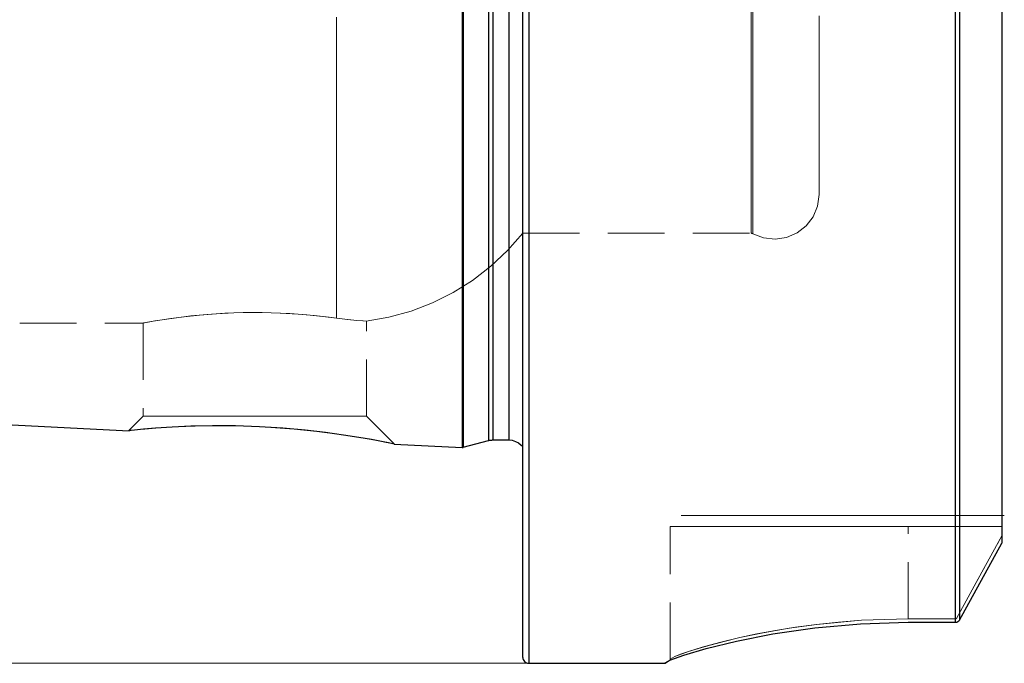
# Model space of a CAD drawing. Extents: x 13 to 827, y 18 to 576.
# Drawn here: x 290 to 353, y 266 to 307 of the extents above; entities that cross this region are included whole.
import ezdxf

# ---------------------------------------------------------------- set-up
doc = ezdxf.new("R2010")
doc.units = 0
doc.header["$MEASUREMENT"] = 0
for name, pattern in [('AI-Linetype-112', [5.4, 3.6, -1.8]), ('AI-Linetype-118', [5.4, 3.6, -1.8]), ('AI-Linetype-123', [5.4, 3.6, -1.8]), ('AI-Linetype-124', [5.4, 3.6, -1.8]), ('AI-Linetype-125', [5.4, 3.6, -1.8]), ('AI-Linetype-126', [5.4, 3.6, -1.8]), ('AI-Linetype-127', [5.4, 3.6, -1.8]), ('AI-Linetype-151', [5.4, 3.6, -1.8]), ('AI-Linetype-153', [5.4, 3.6, -1.8]), ('AI-Linetype-154', [5.4, 3.6, -1.8]), ('AI-Linetype-163', [5.4, 3.6, -1.8]), ('AI-Linetype-164', [5.4, 3.6, -1.8]), ('AI-Linetype-165', [5.4, 3.6, -1.8]), ('AI-Linetype-169', [5.4, 3.6, -1.8]), ('AI-Linetype-173', [5.4, 3.6, -1.8]), ('AI-Linetype-177', [5.4, 3.6, -1.8]), ('AI-Linetype-179', [5.4, 3.6, -1.8]), ('AI-Linetype-181', [5.4, 3.6, -1.8]), ('AI-Linetype-198', [5.4, 3.6, -1.8]), ('AI-Linetype-199', [5.4, 3.6, -1.8]), ('AI-Linetype-202', [5.4, 3.6, -1.8]), ('AI-Linetype-203', [5.4, 3.6, -1.8]), ('AI-Linetype-27', [5.4, 3.6, -1.8]), ('AI-Linetype-28', [5.4, 3.6, -1.8]), ('AI-Linetype-29', [5.4, 3.6, -1.8]), ('AI-Linetype-31', [5.4, 3.6, -1.8]), ('AI-Linetype-32', [5.4, 3.6, -1.8]), ('AI-Linetype-33', [5.4, 3.6, -1.8]), ('AI-Linetype-37', [5.4, 3.6, -1.8]), ('AI-Linetype-40', [5.4, 3.6, -1.8]), ('AI-Linetype-41', [5.4, 3.6, -1.8]), ('AI-Linetype-42', [5.4, 3.6, -1.8]), ('AI-Linetype-59', [5.4, 3.6, -1.8]), ('AI-Linetype-64', [5.4, 3.6, -1.8]), ('AI-Linetype-65', [5.4, 3.6, -1.8]), ('AI-Linetype-76', [5.4, 3.6, -1.8]), ('AI-Linetype-77', [5.4, 3.6, -1.8]), ('AI-Linetype-78', [5.4, 3.6, -1.8]), ('AI-Linetype-79', [5.4, 3.6, -1.8]), ('AI-Linetype-80', [5.4, 3.6, -1.8]), ('AI-Linetype-81', [5.4, 3.6, -1.8]), ('AI-Linetype-82', [5.4, 3.6, -1.8]), ('AI-Linetype-83', [5.4, 3.6, -1.8]), ('AI-Linetype-86', [5.4, 3.6, -1.8]), ('AI-Linetype-87', [5.4, 3.6, -1.8])]:
    doc.linetypes.add(name, pattern=pattern)
doc.layers.add('Ebene 1', color=7, linetype='Continuous', lineweight=0)

msp = doc.modelspace()

# ---------------------------------------------------------------- linework, layer by layer
at = {"layer": 'Ebene 1', "color": 18, "linetype": 'AI-Linetype-181', "lineweight": 18, "true_color": 0x000000}
msp.add_line((321.942, 293.123), (336.435, 293.123), dxfattribs=at)
at = {"layer": 'Ebene 1', "color": 18, "linetype": 'AI-Linetype-202', "lineweight": 18, "true_color": 0x000000}
msp.add_line((312.021, 281.511), (312.021, 287.547), dxfattribs=at)
at = {"layer": 'Ebene 1', "color": 18, "linetype": 'AI-Linetype-173', "lineweight": 18, "true_color": 0x000000}
msp.add_line((290.002, 287.425), (297.865, 287.425), dxfattribs=at)
at = {"layer": 'Ebene 1', "color": 18, "linetype": 'AI-Linetype-203', "lineweight": 18, "true_color": 0x000000}
msp.add_line((297.847, 287.429), (297.847, 281.511), dxfattribs=at)
at = {"layer": 'Ebene 1', "color": 18, "linetype": 'AI-Linetype-199', "lineweight": 18, "true_color": 0x000000}
msp.add_line((297.847, 281.511), (296.936, 280.6), dxfattribs=at)
at = {"layer": 'Ebene 1', "color": 18, "linetype": 'AI-Linetype-198', "lineweight": 18, "true_color": 0x000000}
msp.add_line((313.781, 279.75), (312.02, 281.511), dxfattribs=at)
at = {"layer": 'Ebene 1', "color": 18, "linetype": 'AI-Linetype-154', "lineweight": 18, "true_color": 0x000000}
msp.add_line((346.414, 275.217), (352.508, 275.217), dxfattribs=at)
at = {"layer": 'Ebene 1', "color": 18, "linetype": 'AI-Linetype-87', "lineweight": 18, "true_color": 0x000000}
msp.add_line((352.509, 275.217), (346.415, 275.217), dxfattribs=at)
at = {"layer": 'Ebene 1', "color": 18, "linetype": 'AI-Linetype-78', "lineweight": 18, "true_color": 0x000000}
msp.add_line((331.296, 266.081), (331.296, 274.509), dxfattribs=at)
at = {"layer": 'Ebene 1', "color": 18, "linetype": 'AI-Linetype-126', "lineweight": 18, "true_color": 0x000000}
msp.add_line((331.296, 266.081), (331.296, 274.509), dxfattribs=at)
at = {"layer": 'Ebene 1', "color": 18, "linetype": 'AI-Linetype-86', "lineweight": 18, "true_color": 0x000000}
msp.add_line((346.414, 274.509), (352.343, 274.509), dxfattribs=at)
at = {"layer": 'Ebene 1', "color": 18, "linetype": 'AI-Linetype-153', "lineweight": 18, "true_color": 0x000000}
msp.add_line((352.344, 274.509), (346.414, 274.509), dxfattribs=at)
at = {"layer": 'Ebene 1', "color": 18, "linetype": 'AI-Linetype-76', "lineweight": 18, "true_color": 0x000000}
msp.add_line((346.414, 268.647), (346.414, 274.508), dxfattribs=at)
at = {"layer": 'Ebene 1', "color": 18, "linetype": 'AI-Linetype-125', "lineweight": 18, "true_color": 0x000000}
msp.add_line((346.414, 268.647), (346.414, 274.508), dxfattribs=at)
at = {"layer": 'Ebene 1', "color": 18, "linetype": 'AI-Linetype-82', "lineweight": 18, "true_color": 0x000000}
msp.add_line((352.344, 274.509), (352.344, 273.91), dxfattribs=at)
at = {"layer": 'Ebene 1', "color": 18, "linetype": 'AI-Linetype-165', "lineweight": 18, "true_color": 0x000000}
msp.add_line((352.344, 273.91), (352.344, 274.509), dxfattribs=at)
at = {"layer": 'Ebene 1', "color": 18, "linetype": 'AI-Linetype-151', "lineweight": 18, "true_color": 0x000000}
msp.add_line((349.468, 268.678), (352.343, 273.91), dxfattribs=at)
at = {"layer": 'Ebene 1', "color": 18, "linetype": 'AI-Linetype-81', "lineweight": 18, "true_color": 0x000000}
msp.add_line((352.344, 273.91), (349.469, 268.678), dxfattribs=at)
at = {"layer": 'Ebene 1', "color": 18, "linetype": 'AI-Linetype-164', "lineweight": 18, "true_color": 0x000000}
msp.add_line((346.414, 268.647), (349.416, 268.647), dxfattribs=at)
at = {"layer": 'Ebene 1', "color": 18, "linetype": 'AI-Linetype-79', "lineweight": 18, "true_color": 0x000000}
msp.add_line((349.417, 268.647), (346.415, 268.647), dxfattribs=at)
at = {"layer": 'Ebene 1', "color": 18, "linetype": 'AI-Linetype-29', "lineweight": 18, "true_color": 0x000000}
msp.add_lwpolyline([(321.942, 307.345), (321.942, 304.992), (321.942, 302.806), (321.942, 300.808), (321.942, 299.011), (321.942, 297.433), (321.942, 296.086), (321.942, 294.98), (321.942, 294.126), (321.942, 293.53), (321.942, 293.198), (321.942, 293.131), (321.942, 293.331), (321.942, 293.796), (321.942, 294.521), (321.942, 295.502), (321.942, 296.73), (321.942, 298.194), (321.942, 299.883), (321.942, 301.783), (321.942, 303.877), (321.942, 306.149), (321.942, 308.579)], dxfattribs=at)
at = {"layer": 'Ebene 1', "color": 18, "linetype": 'AI-Linetype-42', "lineweight": 18, "true_color": 0x000000}
msp.add_lwpolyline([(336.435, 307.345), (336.435, 304.992), (336.435, 302.806), (336.435, 300.808), (336.435, 299.011), (336.435, 297.433), (336.435, 296.086), (336.435, 294.98), (336.435, 294.126), (336.435, 293.53), (336.435, 293.198), (336.435, 293.131), (336.435, 293.331), (336.435, 293.796), (336.435, 294.521), (336.435, 295.502), (336.435, 296.73), (336.435, 298.194), (336.435, 299.883), (336.435, 301.783), (336.435, 303.877), (336.435, 306.149), (336.435, 308.579)], dxfattribs=at)
at = {"layer": 'Ebene 1', "color": 18, "linetype": 'AI-Linetype-41', "lineweight": 18, "true_color": 0x000000}
msp.add_lwpolyline([(336.548, 307.329), (336.548, 304.973), (336.548, 302.786), (336.548, 300.785), (336.548, 298.988), (336.548, 297.408), (336.548, 296.059), (336.548, 294.953), (336.548, 294.098), (336.548, 293.502), (336.548, 293.169), (336.548, 293.102), (336.548, 293.302), (336.548, 293.767), (336.548, 294.494), (336.548, 295.475), (336.548, 296.704), (336.548, 298.17), (336.548, 299.86), (336.548, 301.761), (336.548, 303.858), (336.548, 306.132), (336.548, 308.564)], dxfattribs=at)
at = {"layer": 'Ebene 1', "color": 18, "linetype": 'AI-Linetype-40', "lineweight": 18, "true_color": 0x000000}
msp.add_lwpolyline([(340.745, 306.926), (340.745, 304.789), (340.745, 302.837), (340.745, 301.089), (340.745, 299.56), (340.745, 298.265), (340.745, 297.214), (340.745, 296.417), (340.745, 295.882), (340.745, 295.613), (340.745, 295.579), (340.745, 295.613), (340.745, 295.882), (340.745, 296.417), (340.745, 297.214), (340.745, 298.265), (340.745, 299.56), (340.745, 301.089), (340.745, 302.837), (340.745, 304.789), (340.745, 306.926)], dxfattribs=at)
at = {"layer": 'Ebene 1', "color": 18, "linetype": 'AI-Linetype-31', "lineweight": 18, "true_color": 0x000000}
msp.add_lwpolyline([(310.118, 306.834), (310.118, 304.097), (310.118, 301.514), (310.118, 299.101), (310.118, 296.877), (310.118, 294.857), (310.118, 293.057), (310.118, 291.488), (310.118, 290.164), (310.118, 289.092), (310.118, 288.28), (310.118, 287.735)], dxfattribs=at)
at = {"layer": 'Ebene 1', "color": 18, "linetype": 'AI-Linetype-33', "lineweight": 18, "true_color": 0x000000}
msp.add_lwpolyline([(310.118, 287.735), (310.118, 288.28), (310.118, 289.091), (310.118, 290.163), (310.118, 291.488), (310.118, 293.056), (310.118, 294.857), (310.118, 296.876), (310.118, 299.1), (310.118, 301.513), (310.118, 304.097), (310.118, 306.834)], dxfattribs=at)
at = {"layer": 'Ebene 1', "color": 18, "linetype": 'AI-Linetype-177', "lineweight": 18, "true_color": 0x000000}
msp.add_lwpolyline([(336.548, 293.094), (337.23, 292.828), (337.958, 292.746), (338.682, 292.852), (339.355, 293.141), (339.931, 293.592), (340.373, 294.176), (340.65, 294.854), (340.745, 295.58)], dxfattribs=at)
at = {"layer": 'Ebene 1', "color": 18, "linetype": 'AI-Linetype-169', "lineweight": 18, "true_color": 0x000000}
msp.add_lwpolyline([(311.996, 287.543), (313.435, 287.794), (314.844, 288.184), (316.208, 288.707), (317.515, 289.359), (318.753, 290.135), (319.911, 291.027), (320.977, 292.026), (321.942, 293.123)], dxfattribs=at)
at = {"layer": 'Ebene 1', "color": 18, "linetype": 'AI-Linetype-179', "lineweight": 18, "true_color": 0x000000}
msp.add_lwpolyline([(336.435, 293.123), (336.449, 293.123), (336.465, 293.121), (336.478, 293.119), (336.493, 293.116), (336.508, 293.111), (336.521, 293.106), (336.534, 293.101), (336.548, 293.094)], dxfattribs=at)
at = {"layer": 'Ebene 1', "color": 18, "linetype": 'AI-Linetype-37', "lineweight": 18, "true_color": 0x000000}
msp.add_lwpolyline([(310.118, 287.735), (309.248, 287.845), (308.228, 287.949), (307.143, 288.029), (305.961, 288.08), (304.796, 288.094), (303.6, 288.071), (302.487, 288.014), (301.411, 287.928), (300.451, 287.825), (299.591, 287.713), (298.892, 287.607), (298.348, 287.516), (298.006, 287.455), (297.853, 287.427), (297.865, 287.429), (297.903, 287.436), (298.151, 287.481), (298.575, 287.555), (299.186, 287.653), (299.947, 287.762), (300.871, 287.873), (301.893, 287.97), (303.035, 288.046), (304.189, 288.087), (305.399, 288.092), (306.544, 288.06), (307.677, 287.993), (308.705, 287.904), (309.657, 287.796), (310.118, 287.735)], dxfattribs=at)
at = {"layer": 'Ebene 1', "color": 18, "linetype": 'AI-Linetype-32', "lineweight": 18, "true_color": 0x000000}
msp.add_lwpolyline([(310.118, 287.735), (310.839, 287.646), (311.415, 287.59), (311.798, 287.56), (311.997, 287.547), (311.996, 287.547), (311.794, 287.561), (311.406, 287.591), (310.821, 287.648), (310.118, 287.735)], dxfattribs=at)
at = {"layer": 'Ebene 1', "color": 18, "linetype": 'AI-Linetype-112', "lineweight": 18, "true_color": 0x000000}
msp.add_lwpolyline([(297.984, 281.511), (297.848, 281.511), (297.984, 281.511), (298.387, 281.511), (299.042, 281.511), (299.923, 281.511), (300.997, 281.511), (302.223, 281.511), (303.552, 281.511), (304.934, 281.511), (306.317, 281.511), (307.646, 281.511), (308.872, 281.511), (309.945, 281.511), (310.827, 281.511), (311.482, 281.511), (311.885, 281.511), (312.021, 281.511), (311.885, 281.511), (311.482, 281.511), (310.827, 281.511), (309.945, 281.511), (308.872, 281.511), (307.646, 281.511), (306.317, 281.511), (304.934, 281.511), (303.552, 281.511), (302.223, 281.511), (300.997, 281.511), (299.923, 281.511), (299.042, 281.511), (298.387, 281.511), (297.984, 281.511)], dxfattribs=at)
at = {"layer": 'Ebene 1', "color": 18, "linetype": 'AI-Linetype-28', "lineweight": 18, "true_color": 0x000000}
msp.add_lwpolyline([(296.945, 280.591), (296.931, 280.589), (297.074, 280.605), (297.42, 280.641), (297.941, 280.69), (298.643, 280.749), (299.52, 280.81), (300.553, 280.862), (301.75, 280.897), (303.065, 280.904), (304.48, 280.874), (305.953, 280.803), (307.419, 280.69), (308.865, 280.54), (310, 280.395), (310.824, 280.273), (311.057, 280.239)], dxfattribs=at)
at = {"layer": 'Ebene 1', "color": 18, "linetype": 'AI-Linetype-27', "lineweight": 18, "true_color": 0x000000}
msp.add_lwpolyline([(311.058, 280.239), (311.331, 280.194), (311.928, 280.096), (312.673, 279.962), (313.275, 279.847), (313.662, 279.77), (313.786, 279.745), (313.778, 279.746)], dxfattribs=at)
at = {"layer": 'Ebene 1', "color": 18, "linetype": 'AI-Linetype-83', "lineweight": 18, "true_color": 0x000000}
msp.add_lwpolyline([(346.414, 275.217), (344.363, 275.217), (342.354, 275.217), (340.428, 275.217), (338.624, 275.217), (336.978, 275.217), (335.524, 275.217), (334.292, 275.217), (333.307, 275.217), (332.588, 275.217), (332.151, 275.217), (332.005, 275.217)], dxfattribs=at)
at = {"layer": 'Ebene 1', "color": 18, "linetype": 'AI-Linetype-127', "lineweight": 18, "true_color": 0x000000}
msp.add_lwpolyline([(332.005, 275.217), (332.152, 275.217), (332.589, 275.217), (333.307, 275.217), (334.292, 275.217), (335.525, 275.217), (336.978, 275.217), (338.624, 275.217), (340.429, 275.217), (342.355, 275.217), (344.364, 275.217), (346.414, 275.217)], dxfattribs=at)
at = {"layer": 'Ebene 1', "color": 18, "linetype": 'AI-Linetype-77', "lineweight": 18, "true_color": 0x000000}
msp.add_lwpolyline([(331.296, 274.509), (331.45, 274.509), (331.908, 274.509), (332.662, 274.509), (333.696, 274.509), (334.989, 274.509), (336.514, 274.509), (338.241, 274.509), (340.134, 274.509), (342.155, 274.509), (344.263, 274.509), (346.414, 274.509)], dxfattribs=at)
at = {"layer": 'Ebene 1', "color": 18, "linetype": 'AI-Linetype-124', "lineweight": 18, "true_color": 0x000000}
msp.add_lwpolyline([(346.414, 274.509), (344.262, 274.509), (342.155, 274.509), (340.134, 274.509), (338.241, 274.509), (336.514, 274.509), (334.989, 274.509), (333.696, 274.509), (332.662, 274.509), (331.908, 274.509), (331.45, 274.509), (331.296, 274.509)], dxfattribs=at)
at = {"layer": 'Ebene 1', "color": 18, "linetype": 'AI-Linetype-123', "lineweight": 18, "true_color": 0x000000}
msp.add_lwpolyline([(331.296, 266.081), (331.591, 266.258), (331.957, 266.4), (332.458, 266.573), (333.327, 266.841), (334.421, 267.14), (335.722, 267.456), (337.208, 267.767), (338.843, 268.053), (340.604, 268.298), (343.452, 268.557), (346.414, 268.648)], dxfattribs=at)
at = {"layer": 'Ebene 1', "color": 18, "linetype": 'AI-Linetype-59', "lineweight": 18, "true_color": 0x000000}
msp.add_lwpolyline([(346.414, 268.647), (343.436, 268.555), (341.985, 268.444), (340.593, 268.296), (339.26, 268.117), (337.988, 267.91), (336.803, 267.687), (335.716, 267.454), (334.727, 267.218), (333.844, 266.986), (333.086, 266.769), (332.454, 266.571), (331.588, 266.256), (331.296, 266.08)], dxfattribs=at)
at = {"layer": 'Ebene 1', "color": 18, "linetype": 'AI-Linetype-80', "lineweight": 18, "true_color": 0x000000}
msp.add_lwpolyline([(349.468, 268.678), (349.459, 268.665), (349.447, 268.655), (349.432, 268.649), (349.417, 268.647)], dxfattribs=at)
at = {"layer": 'Ebene 1', "color": 18, "linetype": 'AI-Linetype-163', "lineweight": 18, "true_color": 0x000000}
msp.add_lwpolyline([(349.417, 268.647), (349.433, 268.649), (349.447, 268.655), (349.459, 268.665), (349.468, 268.678)], dxfattribs=at)
at = {"layer": 'Ebene 1', "color": 18, "linetype": 'AI-Linetype-118', "lineweight": 18, "true_color": 0x000000}
msp.add_lwpolyline([(331.296, 266.081), (331.296, 266.067), (331.296, 266.058), (331.296, 266.052), (331.296, 266.05), (331.296, 266.052), (331.296, 266.058), (331.296, 266.067), (331.296, 266.081)], dxfattribs=at)
at = {"layer": 'Ebene 1', "color": 18, "lineweight": 25, "true_color": 0x000000}
for points, knots in [([(322.32, 384.767), (322.32, 384.767), (322.32, 384.634), (322.32, 384.634), (322.32, 384.634), (322.32, 384.236), (322.32, 384.236), (322.32, 384.236), (322.32, 383.575), (322.32, 383.575), (322.32, 383.575), (322.32, 382.654), (322.32, 382.654), (322.32, 382.654), (322.32, 381.476), (322.32, 381.476), (322.32, 381.476), (322.32, 380.048), (322.32, 380.048), (322.32, 380.048), (322.32, 378.375), (322.32, 378.375), (322.32, 378.375), (322.32, 376.465), (322.32, 376.465), (322.32, 376.465), (322.32, 374.326), (322.32, 374.326), (322.32, 374.326), (322.32, 371.969), (322.32, 371.969), (322.32, 371.969), (322.32, 369.403), (322.32, 369.403), (322.32, 369.403), (322.32, 366.64), (322.32, 366.64), (322.32, 366.64), (322.32, 363.692), (322.32, 363.692), (322.32, 363.692), (322.32, 360.573), (322.32, 360.573), (322.32, 360.573), (322.32, 357.296), (322.32, 357.296), (322.32, 357.296), (322.32, 353.877), (322.32, 353.877), (322.32, 353.877), (322.32, 350.329), (322.32, 350.329), (322.32, 350.329), (322.32, 346.67), (322.32, 346.67), (322.32, 346.67), (322.32, 342.916), (322.32, 342.916), (322.32, 342.916), (322.32, 339.083), (322.32, 339.083), (322.32, 339.083), (322.32, 335.188), (322.32, 335.188), (322.32, 335.188), (322.32, 331.249), (322.32, 331.249), (322.32, 331.249), (322.32, 327.283), (322.32, 327.283), (322.32, 327.283), (322.32, 323.309), (322.32, 323.309), (322.32, 323.309), (322.32, 319.343), (322.32, 319.343), (322.32, 319.343), (322.32, 315.404), (322.32, 315.404), (322.32, 315.404), (322.32, 311.51), (322.32, 311.51), (322.32, 311.51), (322.32, 307.676), (322.32, 307.676), (322.32, 307.676), (322.32, 303.922), (322.32, 303.922), (322.32, 303.922), (322.32, 300.263), (322.32, 300.263), (322.32, 300.263), (322.32, 296.716), (322.32, 296.716), (322.32, 296.716), (322.32, 293.296), (322.32, 293.296), (322.32, 293.296), (322.32, 290.019), (322.32, 290.019), (322.32, 290.019), (322.32, 286.9), (322.32, 286.9), (322.32, 286.9), (322.32, 283.952), (322.32, 283.952), (322.32, 283.952), (322.32, 281.189), (322.32, 281.189), (322.32, 281.189), (322.32, 278.623), (322.32, 278.623), (322.32, 278.623), (322.32, 276.266), (322.32, 276.266), (322.32, 276.266), (322.32, 274.127), (322.32, 274.127), (322.32, 274.127), (322.32, 272.217), (322.32, 272.217), (322.32, 272.217), (322.32, 270.544), (322.32, 270.544), (322.32, 270.544), (322.32, 269.116), (322.32, 269.116), (322.32, 269.116), (322.32, 267.938), (322.32, 267.938), (322.32, 267.938), (322.32, 267.017), (322.32, 267.017), (322.32, 267.017), (322.32, 266.356), (322.32, 266.356), (322.32, 266.356), (322.32, 265.958), (322.32, 265.958), (322.32, 265.958), (322.32, 265.825), (322.32, 265.825)], [0, 0, 0, 0, 1, 1, 1, 2, 2, 2, 3, 3, 3, 4, 4, 4, 5, 5, 5, 6, 6, 6, 7, 7, 7, 8, 8, 8, 9, 9, 9, 10, 10, 10, 11, 11, 11, 12, 12, 12, 13, 13, 13, 14, 14, 14, 15, 15, 15, 16, 16, 16, 17, 17, 17, 18, 18, 18, 19, 19, 19, 20, 20, 20, 21, 21, 21, 22, 22, 22, 23, 23, 23, 24, 24, 24, 25, 25, 25, 26, 26, 26, 27, 27, 27, 28, 28, 28, 29, 29, 29, 30, 30, 30, 31, 31, 31, 32, 32, 32, 33, 33, 33, 34, 34, 34, 35, 35, 35, 36, 36, 36, 37, 37, 37, 38, 38, 38, 39, 39, 39, 40, 40, 40, 41, 41, 41, 42, 42, 42, 43, 43, 43, 44, 44, 44, 45, 45, 45, 46, 46, 46, 47, 47, 47, 47]), ([(321.942, 266.203), (321.942, 266.203), (321.942, 266.335), (321.942, 266.335), (321.942, 266.335), (321.942, 266.73), (321.942, 266.73), (321.942, 266.73), (321.942, 267.387), (321.942, 267.387), (321.942, 267.387), (321.942, 268.303), (321.942, 268.303), (321.942, 268.303), (321.942, 269.473), (321.942, 269.473), (321.942, 269.473), (321.942, 270.892), (321.942, 270.892), (321.942, 270.892), (321.942, 272.555), (321.942, 272.555), (321.942, 272.555), (321.942, 274.452), (321.942, 274.452), (321.942, 274.452), (321.942, 276.577), (321.942, 276.577), (321.942, 276.577), (321.942, 278.92), (321.942, 278.92), (321.942, 278.92), (321.942, 281.47), (321.942, 281.47), (321.942, 281.47), (321.942, 284.215), (321.942, 284.215), (321.942, 284.215), (321.942, 287.144), (321.942, 287.144), (321.942, 287.144), (321.942, 290.243), (321.942, 290.243), (321.942, 290.243), (321.942, 293.499), (321.942, 293.499), (321.942, 293.499), (321.942, 296.897), (321.942, 296.897), (321.942, 296.897), (321.942, 300.422), (321.942, 300.422), (321.942, 300.422), (321.942, 304.058), (321.942, 304.058), (321.942, 304.058), (321.942, 307.788), (321.942, 307.788), (321.942, 307.788), (321.942, 311.597), (321.942, 311.597), (321.942, 311.597), (321.942, 315.467), (321.942, 315.467), (321.942, 315.467), (321.942, 319.381), (321.942, 319.381), (321.942, 319.381), (321.942, 323.322), (321.942, 323.322), (321.942, 323.322), (321.942, 327.271), (321.942, 327.271), (321.942, 327.271), (321.942, 331.211), (321.942, 331.211), (321.942, 331.211), (321.942, 335.125), (321.942, 335.125), (321.942, 335.125), (321.942, 338.995), (321.942, 338.995), (321.942, 338.995), (321.942, 342.804), (321.942, 342.804), (321.942, 342.804), (321.942, 346.535), (321.942, 346.535), (321.942, 346.535), (321.942, 350.17), (321.942, 350.17), (321.942, 350.17), (321.942, 353.695), (321.942, 353.695), (321.942, 353.695), (321.942, 357.093), (321.942, 357.093), (321.942, 357.093), (321.942, 360.349), (321.942, 360.349), (321.942, 360.349), (321.942, 363.448), (321.942, 363.448), (321.942, 363.448), (321.942, 366.377), (321.942, 366.377), (321.942, 366.377), (321.942, 369.122), (321.942, 369.122), (321.942, 369.122), (321.942, 371.672), (321.942, 371.672), (321.942, 371.672), (321.942, 374.015), (321.942, 374.015), (321.942, 374.015), (321.942, 376.14), (321.942, 376.14), (321.942, 376.14), (321.942, 378.038), (321.942, 378.038), (321.942, 378.038), (321.942, 379.7), (321.942, 379.7), (321.942, 379.7), (321.942, 381.119), (321.942, 381.119), (321.942, 381.119), (321.942, 382.289), (321.942, 382.289), (321.942, 382.289), (321.942, 383.205), (321.942, 383.205), (321.942, 383.205), (321.942, 383.862), (321.942, 383.862), (321.942, 383.862), (321.942, 384.257), (321.942, 384.257), (321.942, 384.257), (321.942, 384.389), (321.942, 384.389)], [0, 0, 0, 0, 1, 1, 1, 2, 2, 2, 3, 3, 3, 4, 4, 4, 5, 5, 5, 6, 6, 6, 7, 7, 7, 8, 8, 8, 9, 9, 9, 10, 10, 10, 11, 11, 11, 12, 12, 12, 13, 13, 13, 14, 14, 14, 15, 15, 15, 16, 16, 16, 17, 17, 17, 18, 18, 18, 19, 19, 19, 20, 20, 20, 21, 21, 21, 22, 22, 22, 23, 23, 23, 24, 24, 24, 25, 25, 25, 26, 26, 26, 27, 27, 27, 28, 28, 28, 29, 29, 29, 30, 30, 30, 31, 31, 31, 32, 32, 32, 33, 33, 33, 34, 34, 34, 35, 35, 35, 36, 36, 36, 37, 37, 37, 38, 38, 38, 39, 39, 39, 40, 40, 40, 41, 41, 41, 42, 42, 42, 43, 43, 43, 44, 44, 44, 45, 45, 45, 46, 46, 46, 47, 47, 47, 47]), ([(318.09, 371.063), (318.09, 371.063), (318.09, 370.932), (318.09, 370.932), (318.09, 370.932), (318.09, 370.54), (318.09, 370.54), (318.09, 370.54), (318.09, 369.888), (318.09, 369.888), (318.09, 369.888), (318.09, 368.981), (318.09, 368.981), (318.09, 368.981), (318.09, 367.824), (318.09, 367.824), (318.09, 367.824), (318.09, 366.423), (318.09, 366.423), (318.09, 366.423), (318.09, 364.787), (318.09, 364.787), (318.09, 364.787), (318.09, 362.924), (318.09, 362.924), (318.09, 362.924), (318.09, 360.846), (318.09, 360.846), (318.09, 360.846), (318.09, 358.564), (318.09, 358.564), (318.09, 358.564), (318.09, 356.092), (318.09, 356.092), (318.09, 356.092), (318.09, 353.443), (318.09, 353.443), (318.09, 353.443), (318.09, 350.633), (318.09, 350.633), (318.09, 350.633), (318.09, 347.678), (318.09, 347.678), (318.09, 347.678), (318.09, 344.595), (318.09, 344.595), (318.09, 344.595), (318.09, 341.401), (318.09, 341.401), (318.09, 341.401), (318.09, 338.115), (318.09, 338.115), (318.09, 338.115), (318.09, 334.755), (318.09, 334.755), (318.09, 334.755), (318.09, 331.342), (318.09, 331.342), (318.09, 331.342), (318.09, 327.893), (318.09, 327.893), (318.09, 327.893), (318.09, 324.43), (318.09, 324.43), (318.09, 324.43), (318.09, 320.972), (318.09, 320.972), (318.09, 320.972), (318.09, 317.538), (318.09, 317.538), (318.09, 317.538), (318.09, 314.149), (318.09, 314.149), (318.09, 314.149), (318.09, 310.824), (318.09, 310.824), (318.09, 310.824), (318.09, 307.582), (318.09, 307.582), (318.09, 307.582), (318.09, 304.441), (318.09, 304.441), (318.09, 304.441), (318.09, 301.42), (318.09, 301.42), (318.09, 301.42), (318.09, 298.535), (318.09, 298.535), (318.09, 298.535), (318.09, 295.804), (318.09, 295.804), (318.09, 295.804), (318.09, 293.241), (318.09, 293.241), (318.09, 293.241), (318.09, 290.863), (318.09, 290.863), (318.09, 290.863), (318.09, 288.681), (318.09, 288.681), (318.09, 288.681), (318.09, 286.709), (318.09, 286.709), (318.09, 286.709), (318.09, 284.959), (318.09, 284.959), (318.09, 284.959), (318.09, 283.439), (318.09, 283.439), (318.09, 283.439), (318.09, 282.159), (318.09, 282.159), (318.09, 282.159), (318.09, 281.126), (318.09, 281.126), (318.09, 281.126), (318.09, 280.346), (318.09, 280.346), (318.09, 280.346), (318.09, 279.824), (318.09, 279.824), (318.09, 279.824), (318.09, 279.562), (318.09, 279.562), (318.09, 279.562), (318.09, 279.529), (318.09, 279.529)], [0, 0, 0, 0, 1, 1, 1, 2, 2, 2, 3, 3, 3, 4, 4, 4, 5, 5, 5, 6, 6, 6, 7, 7, 7, 8, 8, 8, 9, 9, 9, 10, 10, 10, 11, 11, 11, 12, 12, 12, 13, 13, 13, 14, 14, 14, 15, 15, 15, 16, 16, 16, 17, 17, 17, 18, 18, 18, 19, 19, 19, 20, 20, 20, 21, 21, 21, 22, 22, 22, 23, 23, 23, 24, 24, 24, 25, 25, 25, 26, 26, 26, 27, 27, 27, 28, 28, 28, 29, 29, 29, 30, 30, 30, 31, 31, 31, 32, 32, 32, 33, 33, 33, 34, 34, 34, 35, 35, 35, 36, 36, 36, 37, 37, 37, 38, 38, 38, 39, 39, 39, 40, 40, 40, 41, 41, 41, 42, 42, 42, 42]), ([(318.163, 371.056), (318.163, 371.056), (318.163, 370.925), (318.163, 370.925), (318.163, 370.925), (318.163, 370.532), (318.163, 370.532), (318.163, 370.532), (318.163, 369.881), (318.163, 369.881), (318.163, 369.881), (318.163, 368.974), (318.163, 368.974), (318.163, 368.974), (318.163, 367.817), (318.163, 367.817), (318.163, 367.817), (318.163, 366.416), (318.163, 366.416), (318.163, 366.416), (318.163, 364.78), (318.163, 364.78), (318.163, 364.78), (318.163, 362.918), (318.163, 362.918), (318.163, 362.918), (318.163, 360.84), (318.163, 360.84), (318.163, 360.84), (318.163, 358.558), (318.163, 358.558), (318.163, 358.558), (318.163, 356.086), (318.163, 356.086), (318.163, 356.086), (318.163, 353.438), (318.163, 353.438), (318.163, 353.438), (318.163, 350.629), (318.163, 350.629), (318.163, 350.629), (318.163, 347.674), (318.163, 347.674), (318.163, 347.674), (318.163, 344.591), (318.163, 344.591), (318.163, 344.591), (318.163, 341.398), (318.163, 341.398), (318.163, 341.398), (318.163, 338.113), (318.163, 338.113), (318.163, 338.113), (318.163, 334.754), (318.163, 334.754), (318.163, 334.754), (318.163, 331.34), (318.163, 331.34), (318.163, 331.34), (318.163, 327.893), (318.163, 327.893), (318.163, 327.893), (318.163, 324.43), (318.163, 324.43), (318.163, 324.43), (318.163, 320.973), (318.163, 320.973), (318.163, 320.973), (318.163, 317.54), (318.163, 317.54), (318.163, 317.54), (318.163, 314.151), (318.163, 314.151), (318.163, 314.151), (318.163, 310.827), (318.163, 310.827), (318.163, 310.827), (318.163, 307.585), (318.163, 307.585), (318.163, 307.585), (318.163, 304.445), (318.163, 304.445), (318.163, 304.445), (318.163, 301.424), (318.163, 301.424), (318.163, 301.424), (318.163, 298.54), (318.163, 298.54), (318.163, 298.54), (318.163, 295.809), (318.163, 295.809), (318.163, 295.809), (318.163, 293.247), (318.163, 293.247), (318.163, 293.247), (318.163, 290.869), (318.163, 290.869), (318.163, 290.869), (318.163, 288.687), (318.163, 288.687), (318.163, 288.687), (318.163, 286.716), (318.163, 286.716), (318.163, 286.716), (318.163, 284.965), (318.163, 284.965), (318.163, 284.965), (318.163, 283.446), (318.163, 283.446), (318.163, 283.446), (318.163, 282.166), (318.163, 282.166), (318.163, 282.166), (318.163, 281.133), (318.163, 281.133), (318.163, 281.133), (318.163, 280.354), (318.163, 280.354), (318.163, 280.354), (318.163, 279.831), (318.163, 279.831), (318.163, 279.831), (318.163, 279.569), (318.163, 279.569), (318.163, 279.569), (318.163, 279.537), (318.163, 279.537)], [0, 0, 0, 0, 1, 1, 1, 2, 2, 2, 3, 3, 3, 4, 4, 4, 5, 5, 5, 6, 6, 6, 7, 7, 7, 8, 8, 8, 9, 9, 9, 10, 10, 10, 11, 11, 11, 12, 12, 12, 13, 13, 13, 14, 14, 14, 15, 15, 15, 16, 16, 16, 17, 17, 17, 18, 18, 18, 19, 19, 19, 20, 20, 20, 21, 21, 21, 22, 22, 22, 23, 23, 23, 24, 24, 24, 25, 25, 25, 26, 26, 26, 27, 27, 27, 28, 28, 28, 29, 29, 29, 30, 30, 30, 31, 31, 31, 32, 32, 32, 33, 33, 33, 34, 34, 34, 35, 35, 35, 36, 36, 36, 37, 37, 37, 38, 38, 38, 39, 39, 39, 40, 40, 40, 41, 41, 41, 42, 42, 42, 42]), ([(319.753, 370.63), (319.753, 370.63), (319.753, 370.497), (319.753, 370.497), (319.753, 370.497), (319.753, 370.098), (319.753, 370.098), (319.753, 370.098), (319.753, 369.437), (319.753, 369.437), (319.753, 369.437), (319.753, 368.517), (319.753, 368.517), (319.753, 368.517), (319.753, 367.343), (319.753, 367.343), (319.753, 367.343), (319.753, 365.922), (319.753, 365.922), (319.753, 365.922), (319.753, 364.263), (319.753, 364.263), (319.753, 364.263), (319.753, 362.376), (319.753, 362.376), (319.753, 362.376), (319.753, 360.27), (319.753, 360.27), (319.753, 360.27), (319.753, 357.96), (319.753, 357.96), (319.753, 357.96), (319.753, 355.458), (319.753, 355.458), (319.753, 355.458), (319.753, 352.778), (319.753, 352.778), (319.753, 352.778), (319.753, 349.938), (319.753, 349.938), (319.753, 349.938), (319.753, 346.953), (319.753, 346.953), (319.753, 346.953), (319.753, 343.841), (319.753, 343.841), (319.753, 343.841), (319.753, 340.62), (319.753, 340.62), (319.753, 340.62), (319.753, 337.309), (319.753, 337.309), (319.753, 337.309), (319.753, 333.927), (319.753, 333.927), (319.753, 333.927), (319.753, 330.495), (319.753, 330.495), (319.753, 330.495), (319.753, 327.033), (319.753, 327.033), (319.753, 327.033), (319.753, 323.56), (319.753, 323.56), (319.753, 323.56), (319.753, 320.097), (319.753, 320.097), (319.753, 320.097), (319.753, 316.665), (319.753, 316.665), (319.753, 316.665), (319.753, 313.284), (319.753, 313.284), (319.753, 313.284), (319.753, 309.973), (319.753, 309.973), (319.753, 309.973), (319.753, 306.752), (319.753, 306.752), (319.753, 306.752), (319.753, 303.639), (319.753, 303.639), (319.753, 303.639), (319.753, 300.654), (319.753, 300.654), (319.753, 300.654), (319.753, 297.814), (319.753, 297.814), (319.753, 297.814), (319.753, 295.135), (319.753, 295.135), (319.753, 295.135), (319.753, 292.632), (319.753, 292.632), (319.753, 292.632), (319.753, 290.322), (319.753, 290.322), (319.753, 290.322), (319.753, 288.217), (319.753, 288.217), (319.753, 288.217), (319.753, 286.329), (319.753, 286.329), (319.753, 286.329), (319.753, 284.67), (319.753, 284.67), (319.753, 284.67), (319.753, 283.249), (319.753, 283.249), (319.753, 283.249), (319.753, 282.075), (319.753, 282.075), (319.753, 282.075), (319.753, 281.155), (319.753, 281.155), (319.753, 281.155), (319.753, 280.494), (319.753, 280.494), (319.753, 280.494), (319.753, 280.096), (319.753, 280.096), (319.753, 280.096), (319.753, 279.963), (319.753, 279.963)], [0, 0, 0, 0, 1, 1, 1, 2, 2, 2, 3, 3, 3, 4, 4, 4, 5, 5, 5, 6, 6, 6, 7, 7, 7, 8, 8, 8, 9, 9, 9, 10, 10, 10, 11, 11, 11, 12, 12, 12, 13, 13, 13, 14, 14, 14, 15, 15, 15, 16, 16, 16, 17, 17, 17, 18, 18, 18, 19, 19, 19, 20, 20, 20, 21, 21, 21, 22, 22, 22, 23, 23, 23, 24, 24, 24, 25, 25, 25, 26, 26, 26, 27, 27, 27, 28, 28, 28, 29, 29, 29, 30, 30, 30, 31, 31, 31, 32, 32, 32, 33, 33, 33, 34, 34, 34, 35, 35, 35, 36, 36, 36, 37, 37, 37, 38, 38, 38, 39, 39, 39, 40, 40, 40, 41, 41, 41, 41]), ([(320.046, 370.591), (320.046, 370.591), (320.046, 370.458), (320.046, 370.458), (320.046, 370.458), (320.046, 370.06), (320.046, 370.06), (320.046, 370.06), (320.046, 369.399), (320.046, 369.399), (320.046, 369.399), (320.046, 368.48), (320.046, 368.48), (320.046, 368.48), (320.046, 367.307), (320.046, 367.307), (320.046, 367.307), (320.046, 365.888), (320.046, 365.888), (320.046, 365.888), (320.046, 364.23), (320.046, 364.23), (320.046, 364.23), (320.046, 362.344), (320.046, 362.344), (320.046, 362.344), (320.046, 360.241), (320.046, 360.241), (320.046, 360.241), (320.046, 357.932), (320.046, 357.932), (320.046, 357.932), (320.046, 355.432), (320.046, 355.432), (320.046, 355.432), (320.046, 352.755), (320.046, 352.755), (320.046, 352.755), (320.046, 349.917), (320.046, 349.917), (320.046, 349.917), (320.046, 346.934), (320.046, 346.934), (320.046, 346.934), (320.046, 343.825), (320.046, 343.825), (320.046, 343.825), (320.046, 340.607), (320.046, 340.607), (320.046, 340.607), (320.046, 337.298), (320.046, 337.298), (320.046, 337.298), (320.046, 333.92), (320.046, 333.92), (320.046, 333.92), (320.046, 330.491), (320.046, 330.491), (320.046, 330.491), (320.046, 327.031), (320.046, 327.031), (320.046, 327.031), (320.046, 323.561), (320.046, 323.561), (320.046, 323.561), (320.046, 320.102), (320.046, 320.102), (320.046, 320.102), (320.046, 316.672), (320.046, 316.672), (320.046, 316.672), (320.046, 313.294), (320.046, 313.294), (320.046, 313.294), (320.046, 309.986), (320.046, 309.986), (320.046, 309.986), (320.046, 306.767), (320.046, 306.767), (320.046, 306.767), (320.046, 303.658), (320.046, 303.658), (320.046, 303.658), (320.046, 300.675), (320.046, 300.675), (320.046, 300.675), (320.046, 297.837), (320.046, 297.837), (320.046, 297.837), (320.046, 295.16), (320.046, 295.16), (320.046, 295.16), (320.046, 292.66), (320.046, 292.66), (320.046, 292.66), (320.046, 290.352), (320.046, 290.352), (320.046, 290.352), (320.046, 288.248), (320.046, 288.248), (320.046, 288.248), (320.046, 286.362), (320.046, 286.362), (320.046, 286.362), (320.046, 284.704), (320.046, 284.704), (320.046, 284.704), (320.046, 283.285), (320.046, 283.285), (320.046, 283.285), (320.046, 282.112), (320.046, 282.112), (320.046, 282.112), (320.046, 281.193), (320.046, 281.193), (320.046, 281.193), (320.046, 280.532), (320.046, 280.532), (320.046, 280.532), (320.046, 280.134), (320.046, 280.134), (320.046, 280.134), (320.046, 280.001), (320.046, 280.001)], [0, 0, 0, 0, 1, 1, 1, 2, 2, 2, 3, 3, 3, 4, 4, 4, 5, 5, 5, 6, 6, 6, 7, 7, 7, 8, 8, 8, 9, 9, 9, 10, 10, 10, 11, 11, 11, 12, 12, 12, 13, 13, 13, 14, 14, 14, 15, 15, 15, 16, 16, 16, 17, 17, 17, 18, 18, 18, 19, 19, 19, 20, 20, 20, 21, 21, 21, 22, 22, 22, 23, 23, 23, 24, 24, 24, 25, 25, 25, 26, 26, 26, 27, 27, 27, 28, 28, 28, 29, 29, 29, 30, 30, 30, 31, 31, 31, 32, 32, 32, 33, 33, 33, 34, 34, 34, 35, 35, 35, 36, 36, 36, 37, 37, 37, 38, 38, 38, 39, 39, 39, 40, 40, 40, 41, 41, 41, 41]), ([(321.045, 370.591), (321.045, 370.591), (321.045, 370.458), (321.045, 370.458), (321.045, 370.458), (321.045, 370.06), (321.045, 370.06), (321.045, 370.06), (321.045, 369.399), (321.045, 369.399), (321.045, 369.399), (321.045, 368.48), (321.045, 368.48), (321.045, 368.48), (321.045, 367.307), (321.045, 367.307), (321.045, 367.307), (321.045, 365.888), (321.045, 365.888), (321.045, 365.888), (321.045, 364.23), (321.045, 364.23), (321.045, 364.23), (321.045, 362.344), (321.045, 362.344), (321.045, 362.344), (321.045, 360.241), (321.045, 360.241), (321.045, 360.241), (321.045, 357.932), (321.045, 357.932), (321.045, 357.932), (321.045, 355.432), (321.045, 355.432), (321.045, 355.432), (321.045, 352.755), (321.045, 352.755), (321.045, 352.755), (321.045, 349.917), (321.045, 349.917), (321.045, 349.917), (321.045, 346.934), (321.045, 346.934), (321.045, 346.934), (321.045, 343.825), (321.045, 343.825), (321.045, 343.825), (321.045, 340.607), (321.045, 340.607), (321.045, 340.607), (321.045, 337.298), (321.045, 337.298), (321.045, 337.298), (321.045, 333.92), (321.045, 333.92), (321.045, 333.92), (321.045, 330.491), (321.045, 330.491), (321.045, 330.491), (321.045, 327.031), (321.045, 327.031), (321.045, 327.031), (321.045, 323.561), (321.045, 323.561), (321.045, 323.561), (321.045, 320.102), (321.045, 320.102), (321.045, 320.102), (321.045, 316.672), (321.045, 316.672), (321.045, 316.672), (321.045, 313.294), (321.045, 313.294), (321.045, 313.294), (321.045, 309.986), (321.045, 309.986), (321.045, 309.986), (321.045, 306.767), (321.045, 306.767), (321.045, 306.767), (321.045, 303.658), (321.045, 303.658), (321.045, 303.658), (321.045, 300.675), (321.045, 300.675), (321.045, 300.675), (321.045, 297.837), (321.045, 297.837), (321.045, 297.837), (321.045, 295.16), (321.045, 295.16), (321.045, 295.16), (321.045, 292.66), (321.045, 292.66), (321.045, 292.66), (321.045, 290.352), (321.045, 290.352), (321.045, 290.352), (321.045, 288.248), (321.045, 288.248), (321.045, 288.248), (321.045, 286.362), (321.045, 286.362), (321.045, 286.362), (321.045, 284.704), (321.045, 284.704), (321.045, 284.704), (321.045, 283.285), (321.045, 283.285), (321.045, 283.285), (321.045, 282.112), (321.045, 282.112), (321.045, 282.112), (321.045, 281.193), (321.045, 281.193), (321.045, 281.193), (321.045, 280.532), (321.045, 280.532), (321.045, 280.532), (321.045, 280.134), (321.045, 280.134), (321.045, 280.134), (321.045, 280.001), (321.045, 280.001)], [0, 0, 0, 0, 1, 1, 1, 2, 2, 2, 3, 3, 3, 4, 4, 4, 5, 5, 5, 6, 6, 6, 7, 7, 7, 8, 8, 8, 9, 9, 9, 10, 10, 10, 11, 11, 11, 12, 12, 12, 13, 13, 13, 14, 14, 14, 15, 15, 15, 16, 16, 16, 17, 17, 17, 18, 18, 18, 19, 19, 19, 20, 20, 20, 21, 21, 21, 22, 22, 22, 23, 23, 23, 24, 24, 24, 25, 25, 25, 26, 26, 26, 27, 27, 27, 28, 28, 28, 29, 29, 29, 30, 30, 30, 31, 31, 31, 32, 32, 32, 33, 33, 33, 34, 34, 34, 35, 35, 35, 36, 36, 36, 37, 37, 37, 38, 38, 38, 39, 39, 39, 40, 40, 40, 41, 41, 41, 41]), ([(349.417, 268.433), (349.417, 268.433), (349.417, 269.736), (349.417, 269.736), (349.417, 269.736), (349.417, 271.292), (349.417, 271.292), (349.417, 271.292), (349.417, 273.094), (349.417, 273.094), (349.417, 273.094), (349.417, 275.133), (349.417, 275.133), (349.417, 275.133), (349.417, 277.4), (349.417, 277.4), (349.417, 277.4), (349.417, 279.885), (349.417, 279.885), (349.417, 279.885), (349.417, 282.576), (349.417, 282.576), (349.417, 282.576), (349.417, 285.462), (349.417, 285.462), (349.417, 285.462), (349.417, 288.529), (349.417, 288.529), (349.417, 288.529), (349.417, 291.763), (349.417, 291.763), (349.417, 291.763), (349.417, 295.15), (349.417, 295.15), (349.417, 295.15), (349.417, 298.673), (349.417, 298.673), (349.417, 298.673), (349.417, 302.318), (349.417, 302.318), (349.417, 302.318), (349.417, 306.068), (349.417, 306.068), (349.417, 306.068), (349.417, 309.904), (349.417, 309.904), (349.417, 309.904), (349.417, 313.811), (349.417, 313.811), (349.417, 313.811), (349.417, 317.77), (349.417, 317.77), (349.417, 317.77), (349.417, 321.763), (349.417, 321.763), (349.417, 321.763), (349.417, 325.773), (349.417, 325.773), (349.417, 325.773), (349.417, 329.78), (349.417, 329.78), (349.417, 329.78), (349.417, 333.767), (349.417, 333.767), (349.417, 333.767), (349.417, 337.715), (349.417, 337.715), (349.417, 337.715), (349.417, 341.607), (349.417, 341.607), (349.417, 341.607), (349.417, 345.424), (349.417, 345.424), (349.417, 345.424), (349.417, 349.15), (349.417, 349.15), (349.417, 349.15), (349.417, 352.768), (349.417, 352.768), (349.417, 352.768), (349.417, 356.26), (349.417, 356.26), (349.417, 356.26), (349.417, 359.612), (349.417, 359.612), (349.417, 359.612), (349.417, 362.808), (349.417, 362.808)], [0, 0, 0, 0, 1, 1, 1, 2, 2, 2, 3, 3, 3, 4, 4, 4, 5, 5, 5, 6, 6, 6, 7, 7, 7, 8, 8, 8, 9, 9, 9, 10, 10, 10, 11, 11, 11, 12, 12, 12, 13, 13, 13, 14, 14, 14, 15, 15, 15, 16, 16, 16, 17, 17, 17, 18, 18, 18, 19, 19, 19, 20, 20, 20, 21, 21, 21, 22, 22, 22, 23, 23, 23, 24, 24, 24, 25, 25, 25, 26, 26, 26, 27, 27, 27, 28, 28, 28, 29, 29, 29, 29]), ([(349.663, 362.808), (349.663, 362.808), (349.663, 359.622), (349.663, 359.622), (349.663, 359.622), (349.663, 356.279), (349.663, 356.279), (349.663, 356.279), (349.663, 352.795), (349.663, 352.795), (349.663, 352.795), (349.663, 349.186), (349.663, 349.186), (349.663, 349.186), (349.663, 345.468), (349.663, 345.468), (349.663, 345.468), (349.663, 341.658), (349.663, 341.658), (349.663, 341.658), (349.663, 337.773), (349.663, 337.773), (349.663, 337.773), (349.663, 333.832), (349.663, 333.832), (349.663, 333.832), (349.663, 329.851), (349.663, 329.851), (349.663, 329.851), (349.663, 325.85), (349.663, 325.85), (349.663, 325.85), (349.663, 321.847), (349.663, 321.847), (349.663, 321.847), (349.663, 317.859), (349.663, 317.859), (349.663, 317.859), (349.663, 313.905), (349.663, 313.905), (349.663, 313.905), (349.663, 310.003), (349.663, 310.003), (349.663, 310.003), (349.663, 306.171), (349.663, 306.171), (349.663, 306.171), (349.663, 302.425), (349.663, 302.425), (349.663, 302.425), (349.663, 298.784), (349.663, 298.784), (349.663, 298.784), (349.663, 295.264), (349.663, 295.264), (349.663, 295.264), (349.663, 291.881), (349.663, 291.881), (349.663, 291.881), (349.663, 288.649), (349.663, 288.649), (349.663, 288.649), (349.663, 285.585), (349.663, 285.585), (349.663, 285.585), (349.663, 282.702), (349.663, 282.702), (349.663, 282.702), (349.663, 280.013), (349.663, 280.013), (349.663, 280.013), (349.663, 277.53), (349.663, 277.53), (349.663, 277.53), (349.663, 275.265), (349.663, 275.265), (349.663, 275.265), (349.663, 273.228), (349.663, 273.228), (349.663, 273.228), (349.663, 271.428), (349.663, 271.428), (349.663, 271.428), (349.663, 269.873), (349.663, 269.873), (349.663, 269.873), (349.663, 268.571), (349.663, 268.571)], [0, 0, 0, 0, 1, 1, 1, 2, 2, 2, 3, 3, 3, 4, 4, 4, 5, 5, 5, 6, 6, 6, 7, 7, 7, 8, 8, 8, 9, 9, 9, 10, 10, 10, 11, 11, 11, 12, 12, 12, 13, 13, 13, 14, 14, 14, 15, 15, 15, 16, 16, 16, 17, 17, 17, 18, 18, 18, 19, 19, 19, 20, 20, 20, 21, 21, 21, 22, 22, 22, 23, 23, 23, 24, 24, 24, 25, 25, 25, 26, 26, 26, 27, 27, 27, 28, 28, 28, 29, 29, 29, 29]), ([(352.344, 362.808), (352.344, 362.808), (352.344, 359.868), (352.344, 359.868), (352.344, 359.868), (352.344, 356.751), (352.344, 356.751), (352.344, 356.751), (352.344, 353.473), (352.344, 353.473), (352.344, 353.473), (352.344, 350.05), (352.344, 350.05), (352.344, 350.05), (352.344, 346.502), (352.344, 346.502), (352.344, 346.502), (352.344, 342.844), (352.344, 342.844), (352.344, 342.844), (352.344, 339.097), (352.344, 339.097), (352.344, 339.097), (352.344, 335.28), (352.344, 335.28), (352.344, 335.28), (352.344, 331.411), (352.344, 331.411), (352.344, 331.411), (352.344, 327.511), (352.344, 327.511), (352.344, 327.511), (352.344, 323.6), (352.344, 323.6), (352.344, 323.6), (352.344, 319.697), (352.344, 319.697), (352.344, 319.697), (352.344, 315.823), (352.344, 315.823), (352.344, 315.823), (352.344, 311.997), (352.344, 311.997), (352.344, 311.997), (352.344, 308.24), (352.344, 308.24), (352.344, 308.24), (352.344, 304.569), (352.344, 304.569), (352.344, 304.569), (352.344, 301.005), (352.344, 301.005), (352.344, 301.005), (352.344, 297.565), (352.344, 297.565), (352.344, 297.565), (352.344, 294.267), (352.344, 294.267), (352.344, 294.267), (352.344, 291.128), (352.344, 291.128), (352.344, 291.128), (352.344, 288.163), (352.344, 288.163), (352.344, 288.163), (352.344, 285.389), (352.344, 285.389), (352.344, 285.389), (352.344, 282.818), (352.344, 282.818), (352.344, 282.818), (352.344, 280.465), (352.344, 280.465), (352.344, 280.465), (352.344, 278.341), (352.344, 278.341), (352.344, 278.341), (352.344, 276.458), (352.344, 276.458), (352.344, 276.458), (352.344, 274.824), (352.344, 274.824), (352.344, 274.824), (352.344, 273.449), (352.344, 273.449)], [0, 0, 0, 0, 1, 1, 1, 2, 2, 2, 3, 3, 3, 4, 4, 4, 5, 5, 5, 6, 6, 6, 7, 7, 7, 8, 8, 8, 9, 9, 9, 10, 10, 10, 11, 11, 11, 12, 12, 12, 13, 13, 13, 14, 14, 14, 15, 15, 15, 16, 16, 16, 17, 17, 17, 18, 18, 18, 19, 19, 19, 20, 20, 20, 21, 21, 21, 22, 22, 22, 23, 23, 23, 24, 24, 24, 25, 25, 25, 26, 26, 26, 27, 27, 27, 28, 28, 28, 28]), ([(313.778, 279.746), (313.778, 279.746), (313.697, 279.763), (313.697, 279.763), (313.697, 279.763), (313.423, 279.818), (313.423, 279.818), (313.423, 279.818), (312.963, 279.907), (312.963, 279.907), (312.963, 279.907), (312.334, 280.024), (312.334, 280.024), (312.334, 280.024), (311.54, 280.161), (311.54, 280.161), (311.54, 280.161), (310.554, 280.316), (310.554, 280.316), (310.554, 280.316), (309.425, 280.472), (309.425, 280.472), (309.425, 280.472), (308.119, 280.623), (308.119, 280.623), (308.119, 280.623), (306.705, 280.75), (306.705, 280.75), (306.705, 280.75), (305.22, 280.844), (305.22, 280.844), (305.22, 280.844), (303.693, 280.896), (303.693, 280.896), (303.693, 280.896), (302.251, 280.904), (302.251, 280.904), (302.251, 280.904), (300.856, 280.874), (300.856, 280.874), (300.856, 280.874), (299.671, 280.819), (299.671, 280.819), (299.671, 280.819), (298.621, 280.748), (298.621, 280.748), (298.621, 280.748), (297.855, 280.683), (297.855, 280.683), (297.855, 280.683), (297.289, 280.628), (297.289, 280.628), (297.289, 280.628), (297, 280.597), (297, 280.597), (297, 280.597), (296.946, 280.591), (296.946, 280.591)], [0, 0, 0, 0, 1, 1, 1, 2, 2, 2, 3, 3, 3, 4, 4, 4, 5, 5, 5, 6, 6, 6, 7, 7, 7, 8, 8, 8, 9, 9, 9, 10, 10, 10, 11, 11, 11, 12, 12, 12, 13, 13, 13, 14, 14, 14, 15, 15, 15, 16, 16, 16, 17, 17, 17, 18, 18, 18, 19, 19, 19, 19]), ([(318.09, 279.529), (318.09, 279.529), (318.099, 279.529), (318.099, 279.529), (318.099, 279.529), (318.108, 279.529), (318.108, 279.529), (318.108, 279.529), (318.117, 279.529), (318.117, 279.529), (318.117, 279.529), (318.127, 279.53), (318.127, 279.53), (318.127, 279.53), (318.136, 279.531), (318.136, 279.531), (318.136, 279.531), (318.145, 279.533), (318.145, 279.533), (318.145, 279.533), (318.154, 279.534), (318.154, 279.534), (318.154, 279.534), (318.163, 279.537), (318.163, 279.537)], [0, 0, 0, 0, 1, 1, 1, 2, 2, 2, 3, 3, 3, 4, 4, 4, 5, 5, 5, 6, 6, 6, 7, 7, 7, 8, 8, 8, 8]), ([(319.753, 279.963), (319.753, 279.963), (319.789, 279.972), (319.789, 279.972), (319.789, 279.972), (319.825, 279.98), (319.825, 279.98), (319.825, 279.98), (319.862, 279.986), (319.862, 279.986), (319.862, 279.986), (319.898, 279.992), (319.898, 279.992), (319.898, 279.992), (319.935, 279.996), (319.935, 279.996), (319.935, 279.996), (319.972, 279.999), (319.972, 279.999), (319.972, 279.999), (320.009, 280.001), (320.009, 280.001), (320.009, 280.001), (320.046, 280.001), (320.046, 280.001)], [0, 0, 0, 0, 1, 1, 1, 2, 2, 2, 3, 3, 3, 4, 4, 4, 5, 5, 5, 6, 6, 6, 7, 7, 7, 8, 8, 8, 8]), ([(321.045, 280.001), (321.045, 280.001), (321.266, 279.98), (321.266, 279.98), (321.266, 279.98), (321.479, 279.915), (321.479, 279.915), (321.479, 279.915), (321.675, 279.81), (321.675, 279.81), (321.675, 279.81), (321.846, 279.669), (321.846, 279.669), (321.846, 279.669), (321.942, 279.56), (321.942, 279.56)], [0, 0, 0, 0, 1, 1, 1, 2, 2, 2, 3, 3, 3, 4, 4, 4, 5, 5, 5, 5]), ([(330.986, 265.857), (330.986, 265.857), (331.284, 266.033), (331.284, 266.033), (331.284, 266.033), (332.167, 266.349), (332.167, 266.349), (332.167, 266.349), (333.586, 266.766), (333.586, 266.766), (333.586, 266.766), (335.497, 267.235), (335.497, 267.235), (335.497, 267.235), (337.816, 267.693), (337.816, 267.693), (337.816, 267.693), (340.474, 268.081), (340.474, 268.081), (340.474, 268.081), (343.375, 268.341), (343.375, 268.341), (343.375, 268.341), (346.415, 268.433), (346.415, 268.433)], [0, 0, 0, 0, 1, 1, 1, 2, 2, 2, 3, 3, 3, 4, 4, 4, 5, 5, 5, 6, 6, 6, 7, 7, 7, 8, 8, 8, 8]), ([(349.417, 268.433), (349.417, 268.433), (349.49, 268.442), (349.49, 268.442), (349.49, 268.442), (349.56, 268.471), (349.56, 268.471), (349.56, 268.471), (349.616, 268.512), (349.616, 268.512), (349.616, 268.512), (349.663, 268.571), (349.663, 268.571)], [0, 0, 0, 0, 1, 1, 1, 2, 2, 2, 3, 3, 3, 4, 4, 4, 4]), ([(321.942, 266.203), (321.942, 266.203), (321.95, 266.129), (321.95, 266.129), (321.95, 266.129), (321.971, 266.059), (321.971, 266.059), (321.971, 266.059), (322.006, 265.993), (322.006, 265.993), (322.006, 265.993), (322.053, 265.936), (322.053, 265.936), (322.053, 265.936), (322.11, 265.889), (322.11, 265.889), (322.11, 265.889), (322.176, 265.854), (322.176, 265.854), (322.176, 265.854), (322.247, 265.833), (322.247, 265.833), (322.247, 265.833), (322.32, 265.825), (322.32, 265.825)], [0, 0, 0, 0, 1, 1, 1, 2, 2, 2, 3, 3, 3, 4, 4, 4, 5, 5, 5, 6, 6, 6, 7, 7, 7, 8, 8, 8, 8]), ([(330.986, 265.825), (330.986, 265.825), (330.986, 265.827), (330.986, 265.827), (330.986, 265.827), (330.986, 265.833), (330.986, 265.833), (330.986, 265.833), (330.986, 265.843), (330.986, 265.843), (330.986, 265.843), (330.986, 265.857), (330.986, 265.857)], [0, 0, 0, 0, 1, 1, 1, 2, 2, 2, 3, 3, 3, 4, 4, 4, 4])]:
    msp.add_open_spline(points, degree=3, knots=knots, dxfattribs=at)
for points in [[(281.643, 281.355), (281.643, 281.355), (296.945, 280.588), (296.945, 280.588)], [(313.778, 279.745), (313.778, 279.745), (318.09, 279.529), (318.09, 279.529)], [(318.163, 279.537), (318.163, 279.537), (319.753, 279.963), (319.753, 279.963)], [(320.046, 280.001), (320.046, 280.001), (321.045, 280.001), (321.045, 280.001)], [(349.663, 268.571), (349.663, 268.571), (352.344, 273.449), (352.344, 273.449)], [(346.415, 268.433), (346.415, 268.433), (349.417, 268.433), (349.417, 268.433)], [(322.32, 265.825), (322.32, 265.825), (330.986, 265.825), (330.986, 265.825)], [(330.986, 265.825), (330.986, 265.825), (331.297, 266.049), (331.297, 266.049)]]:
    msp.add_open_spline(points, degree=3, dxfattribs=at)
at = {"layer": 'Ebene 1', "color": 18, "linetype": 'AI-Linetype-65', "lineweight": 18, "true_color": 0x000000}
msp.add_open_spline([(332.005, 275.217), (332.005, 275.217), (332.005, 275.217), (332.005, 275.217)], degree=3, dxfattribs=at)
at = {"layer": 'Ebene 1', "color": 18, "linetype": 'AI-Linetype-64', "lineweight": 18, "true_color": 0x000000}
msp.add_open_spline([(331.296, 274.508), (331.296, 274.508), (331.296, 274.508), (331.296, 274.508)], degree=3, dxfattribs=at)
at = {"layer": 'Ebene 1', "color": 18, "lineweight": 18, "true_color": 0x000000}
msp.add_open_spline([(322.32, 265.825), (322.32, 265.825), (233.311, 265.825), (233.311, 265.825)], degree=3, dxfattribs=at)

doc.saveas('drawing.dxf')
